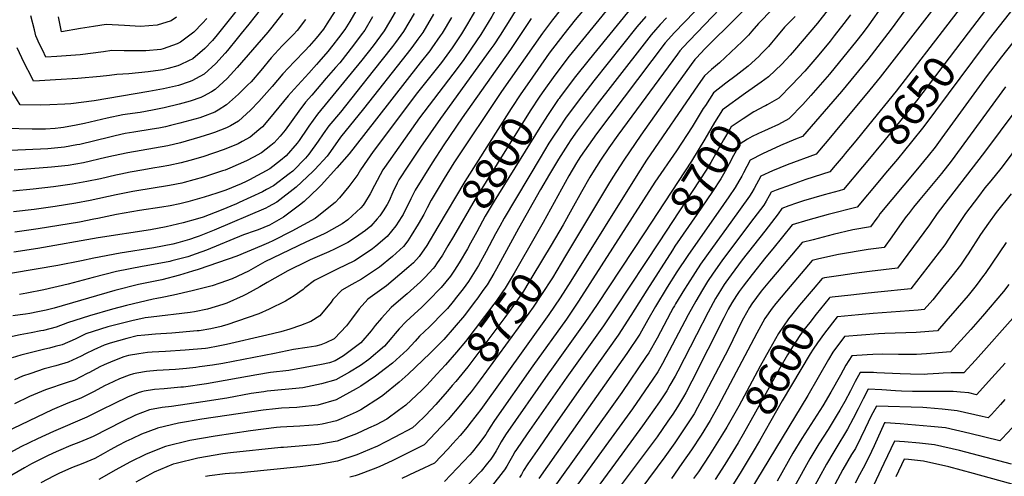
# Model space of a CAD drawing. Units: inches. Extents: x 2662675 to 2668049, y 1558745 to 1561272.
# Drawn here: x 2663845 to 2664730, y 1559284 to 1559695 of the extents above; entities that cross this region are included whole.
import ezdxf
from ezdxf.enums import TextEntityAlignment as Align

# ---------------------------------------------------------------- set-up
doc = ezdxf.new("R2010")
doc.units = ezdxf.units.IN
doc.header["$MEASUREMENT"] = 0
doc.layers.add('tile_2473_08_contour_10ft', color=203, linetype='Continuous')
doc.styles.add('Arial', font='arial.ttf')

msp = doc.modelspace()

# ---------------------------------------------------------------- linework, layer by layer
at = {"layer": 'tile_2473_08_contour_10ft'}
for points, elevation in [([(2664577.74, 1560000), (2664576.58, 1559998.35), (2664566.45, 1559983.15), (2664541.43, 1559944.4), (2664521.65, 1559917.37), (2664515.21, 1559908.67), (2664507.68, 1559899.01), (2664484.78, 1559871.5), (2664468.27, 1559850.31), (2664454.97, 1559832.84), (2664418.49, 1559787.84), (2664364.15, 1559717.98), (2664344.54, 1559694.36), (2664334.18, 1559681.52), (2664321.19, 1559664.33), (2664303.27, 1559638.89)], 8810), ([(2664676.13, 1560000), (2664664.28, 1559982.26), (2664657.25, 1559971.68), (2664647.45, 1559955.44), (2664627.97, 1559922.87), (2664619.61, 1559909.78), (2664616.14, 1559904.52), (2664606.13, 1559890.27), (2664594.93, 1559875.45), (2664537.49, 1559799.85), (2664530.15, 1559790.66), (2664520.27, 1559778.73), (2664472.24, 1559722.92), (2664462.91, 1559713.33), (2664460.51, 1559710.93), (2664433.61, 1559682.97), (2664425.4, 1559673.73), (2664363.65, 1559591.98), (2664349.31, 1559571.64), (2664347.02, 1559568.19), (2664345.55, 1559565.8), (2664338.61, 1559554.09), (2664315.61, 1559512.16), (2664309.63, 1559501.74)], 8760), ([(2664597.17, 1560000), (2664582.99, 1559980.14), (2664580.87, 1559977.02), (2664572.39, 1559964.05), (2664571.12, 1559961.99), (2664561.46, 1559945.87), (2664556.16, 1559937.55), (2664548.68, 1559927.79), (2664520.23, 1559891.14), (2664500.34, 1559866.24), (2664490.67, 1559853.25), (2664477.09, 1559834.63), (2664470.18, 1559825.38), (2664452.79, 1559803.95), (2664430.31, 1559776.36), (2664375.03, 1559705.8), (2664339.09, 1559661.81), (2664326.08, 1559644.71), (2664316.22, 1559630.83)], 8800), ([(2664616.48, 1560000), (2664602.37, 1559979.64), (2664588.12, 1559957.87), (2664580.14, 1559944.81), (2664576.67, 1559938.8), (2664571.41, 1559930.47), (2664563.77, 1559920.78), (2664558.66, 1559914.97), (2664551.78, 1559906.65), (2664544.59, 1559897.71), (2664532.97, 1559882.45), (2664507.67, 1559848.63), (2664504.89, 1559844.85), (2664492.59, 1559827.03), (2664485.75, 1559817.74), (2664477.1, 1559807), (2664445.23, 1559768.44), (2664391.53, 1559701.07), (2664357.02, 1559658.78), (2664344.72, 1559643.37), (2664330.95, 1559625.18), (2664329.95, 1559623.77), (2664329.23, 1559622.73)], 8790), ([(2664714.04, 1560000), (2664663.01, 1559913.36), (2664648.93, 1559890.67), (2664641.84, 1559879.66), (2664634.76, 1559869.07), (2664624.4, 1559854.74), (2664613.84, 1559840.8), (2664599.05, 1559821.98), (2664555.47, 1559768.55), (2664537.56, 1559747.38), (2664526.54, 1559734.56), (2664519.39, 1559726.76), (2664517.72, 1559725.07), (2664461.29, 1559668.54), (2664453.03, 1559659.87), (2664452.05, 1559658.77), (2664448.62, 1559654.26), (2664431.57, 1559630.67), (2664403.43, 1559590.69), (2664388.02, 1559568.21), (2664378.38, 1559553.12), (2664374.44, 1559546.66), (2664335.79, 1559482.34)], 8740), ([(2664337.38, 1559816.48), (2664330.65, 1559808.28), (2664291.24, 1559759.34), (2664285.03, 1559751.45), (2664282.69, 1559748.44), (2664280.43, 1559745.31), (2664274.19, 1559736.46), (2664270.7, 1559730.73), (2664263.7, 1559719.11), (2664253.7, 1559701.12), (2664252.05, 1559698.14), (2664247.68, 1559690.76)], 8860), ([(2664350.14, 1559806.38), (2664342.12, 1559796.42), (2664301.99, 1559746.13), (2664294.28, 1559736.32), (2664293.04, 1559734.73), (2664284.44, 1559722.87), (2664273.94, 1559705.54), (2664269.46, 1559697.49), (2664259.73, 1559681.21)], 8850), ([(2664362.96, 1559796.23), (2664303.4, 1559721.01), (2664294.73, 1559709.24), (2664287.15, 1559696.82), (2664277.12, 1559680.55), (2664271.31, 1559672.04)], 8840), ([(2664722.41, 1559776.83), (2664618.36, 1559642.99), (2664606.54, 1559628.29), (2664583.63, 1559600.84), (2664572.27, 1559587.25), (2664564.03, 1559577.42), (2664560.89, 1559573.68), (2664534.97, 1559564.07), (2664521.6, 1559558.7), (2664511.06, 1559553.85), (2664505.15, 1559542.79), (2664503.07, 1559539.18), (2664500.93, 1559535.81), (2664484.2, 1559512.45), (2664467.74, 1559489.94), (2664456.96, 1559474.72), (2664452.09, 1559467.28), (2664445.21, 1559456.54), (2664442.55, 1559452.26), (2664434.6, 1559439.17), (2664433.6, 1559437.38), (2664432.52, 1559435.45), (2664430.06, 1559430.98), (2664417.94, 1559408.32), (2664410.47, 1559395.11), (2664408.26, 1559391.77), (2664386.23, 1559359.56), (2664321.79, 1559269.16)], 8670), ([(2664715.19, 1559737.24), (2664682.28, 1559694.46)], 8660), ([(2664759.94, 1559733.12), (2664716.24, 1559677.41), (2664711.75, 1559671.37)], 8640), ([(2664729.43, 1559724.87), (2664697.32, 1559682.67)], 8650), ([(2664054.78, 1559721.29), (2664022.85, 1559680.93), (2664018.56, 1559675.96), (2664011.89, 1559668.68), (2664000.89, 1559659.44), (2663997.11, 1559657.49), (2663989.74, 1559653.99), (2663987.46, 1559653.21), (2663978.97, 1559650.83), (2663974.18, 1559649.59), (2663971.89, 1559649.19), (2663960.84, 1559647.7), (2663943.61, 1559645.77), (2663932.87, 1559645.4), (2663926.17, 1559644.38), (2663917.64, 1559643.4), (2663897.58, 1559641.72), (2663877.74, 1559640.43), (2663863.16, 1559639.58), (2663857.97, 1559639.3), (2663856.25, 1559642.53), (2663849.54, 1559655.89), (2663843.35, 1559669.2)], 8970), ([(2664336.62, 1559710.45), (2664324.03, 1559694.54), (2664314.96, 1559682.43), (2664278.37, 1559629.87), (2664235.53, 1559565.78), (2664226.84, 1559551.77), (2664215.05, 1559532.29), (2664211.51, 1559525.45), (2664208.52, 1559519.58), (2664203.54, 1559510.89), (2664197.26, 1559500.52), (2664194.03, 1559495.9), (2664190.16, 1559490.67), (2664180.32, 1559481.65), (2664168.56, 1559472.02), (2664152.52, 1559461.42), (2664143.71, 1559456.48), (2664134.83, 1559451.58), (2664126.77, 1559442.93), (2664125.32, 1559440.54), (2664115.21, 1559428.54), (2664107.04, 1559423.25), (2664097.84, 1559419.56), (2664088.26, 1559416.45), (2664079.96, 1559413.98), (2664067.53, 1559410.96), (2664031.1, 1559402.64), (2664023.67, 1559401.06), (2664014.52, 1559399.47), (2664012.3, 1559399.16), (2663993.99, 1559397.44), (2663976.53, 1559396.2), (2663964.32, 1559395.71), (2663960.34, 1559395.38), (2663952.44, 1559394.33), (2663943.25, 1559392.63), (2663939.02, 1559391.44), (2663929.17, 1559387.69), (2663921.24, 1559384.31), (2663917.5, 1559382.49), (2663908.17, 1559377.58), (2663906.12, 1559376.44), (2663894.67, 1559370.59), (2663887.97, 1559368.55), (2663868.63, 1559362.01), (2663854.32, 1559355.82), (2663840.81, 1559349.37)], 8820), ([(2664642.9, 1559706.13), (2664628.31, 1559686.01), (2664607.29, 1559658.75), (2664583.68, 1559630.15), (2664548.64, 1559589.56), (2664542.35, 1559587.11), (2664528.93, 1559581.56), (2664512.69, 1559573.89), (2664501.55, 1559568.28), (2664498.54, 1559562.61), (2664495.62, 1559556.82), (2664494.12, 1559553.98), (2664491.58, 1559549.28), (2664488.13, 1559543.6), (2664482.48, 1559535.22), (2664477.8, 1559528.5), (2664445.61, 1559482.72), (2664435.83, 1559467.87), (2664427.01, 1559454.04), (2664416.54, 1559436.7), (2664409.84, 1559424.68), (2664402.44, 1559411.99), (2664390.81, 1559394.47), (2664356.52, 1559345.84), (2664311.82, 1559282.16)], 8680), ([(2664575.05, 1559707.87), (2664564.34, 1559694.01), (2664562.24, 1559691.31), (2664541.58, 1559667.14), (2664537.5, 1559662.58), (2664530.1, 1559654.69), (2664518.15, 1559643.2), (2664511.36, 1559638.44), (2664497.29, 1559628.38)], 8710), ([(2664620.44, 1559707.27), (2664608.28, 1559690.07), (2664603.12, 1559683.01), (2664596.36, 1559674.29), (2664589.77, 1559666.16), (2664572.77, 1559645.66), (2664556.06, 1559626.35), (2664548.84, 1559618.4), (2664536.76, 1559605.79), (2664536.42, 1559605.45), (2664527.1, 1559600.4), (2664517.82, 1559596.09), (2664514.58, 1559594.59), (2664509.01, 1559592.17)], 8690), ([(2664217.32, 1559699.44), (2664207.48, 1559683.17), (2664203.14, 1559676.99), (2664197.84, 1559669.66), (2664193.47, 1559664.02), (2664154.35, 1559614.58), (2664133.52, 1559588.86), (2664124.51, 1559576.12), (2664121.6, 1559571.93), (2664110.64, 1559559.8), (2664108.86, 1559558.01), (2664093.88, 1559544), (2664076.59, 1559530.69), (2664068.8, 1559526.23), (2664066.63, 1559525.04), (2664020.2, 1559505.33), (2664006.69, 1559499.95), (2664004.03, 1559498.95), (2663997.92, 1559497.09), (2663987.57, 1559493.97), (2663982.98, 1559492.92), (2663966.06, 1559489.65), (2663935.59, 1559484.57), (2663912.01, 1559480.34), (2663901.05, 1559477.78), (2663879.79, 1559473.66), (2663817.49, 1559463.07)], 8880), ([(2664081.98, 1559700.33), (2664070.89, 1559686.36), (2664068.46, 1559683.38), (2664040.84, 1559651.69), (2664031.73, 1559641.63), (2664021.08, 1559631.91), (2664017.66, 1559629.79), (2664010.49, 1559625.69), (2664008.04, 1559624.73), (2663998.51, 1559621.35), (2663988.66, 1559618.6), (2663975.37, 1559615.33), (2663964.67, 1559613.14), (2663953.66, 1559611.21), (2663942.25, 1559609.62), (2663938.16, 1559608.96), (2663924.19, 1559606), (2663903.82, 1559601.25), (2663896.28, 1559599.73), (2663884.89, 1559597.78), (2663882.29, 1559597.35), (2663877.26, 1559596.87), (2663868.8, 1559596.25), (2663865.59, 1559596.21), (2663856.67, 1559596.19), (2663832.91, 1559596.86)], 8950), ([(2664062.65, 1559704.89), (2664051.23, 1559690.48), (2664044.56, 1559682.09), (2664040.91, 1559677.6), (2664032.05, 1559666.85), (2664030.03, 1559664.55), (2664021.78, 1559655.2), (2664011.08, 1559645.55), (2664007.39, 1559643.42), (2664000.21, 1559639.7), (2663997.76, 1559638.81), (2663988.08, 1559635.47), (2663974.78, 1559632.36), (2663961.45, 1559630), (2663912.22, 1559621.52), (2663891.35, 1559618.95), (2663885.93, 1559618.55), (2663872.44, 1559617.89), (2663864.6, 1559617.6), (2663845.81, 1559618), (2663836.07, 1559634.16)], 8960), ([(2664147.43, 1559702.07), (2664141.99, 1559692.94), (2664137.42, 1559685.8), (2664131.86, 1559678.28), (2664126.83, 1559671.62), (2664122.28, 1559665.96), (2664114.2, 1559656.55), (2664112.13, 1559654.18), (2664105.16, 1559646.38), (2664101.85, 1559642.97), (2664091.95, 1559632.23), (2664086.76, 1559626.06), (2664074.2, 1559610.81), (2664069.91, 1559605.72), (2664063.45, 1559598.37), (2664060.22, 1559595.48), (2664052.55, 1559588.98), (2664045.45, 1559585.02), (2664041.76, 1559583.04), (2664029.25, 1559577.9), (2664009.89, 1559571.31), (2663998.26, 1559567.98), (2663990.49, 1559565.78), (2663979.53, 1559563.44), (2663972.61, 1559562.24), (2663965.07, 1559561.02), (2663956.84, 1559559.63), (2663944.79, 1559557.56), (2663936.33, 1559555.74), (2663931.82, 1559554.75), (2663917.99, 1559551.61), (2663905.88, 1559549.1), (2663892.48, 1559546.63), (2663875.69, 1559544.48), (2663857.56, 1559542.28), (2663839.45, 1559540.34)], 8920), ([(2664162.48, 1559697.03), (2664155.37, 1559685.13), (2664152.33, 1559680.98), (2664145.44, 1559671.63), (2664132.95, 1559655.81), (2664129.27, 1559651.51), (2664120.82, 1559641.91), (2664107.82, 1559626.83), (2664102.33, 1559620.29), (2664096.26, 1559612.3), (2664083.9, 1559595.23), (2664079.36, 1559589.9), (2664074.01, 1559583.95), (2664071.11, 1559581.49), (2664062.8, 1559575.01), (2664055.56, 1559571.05), (2664049.2, 1559567.65), (2664034.12, 1559561.17), (2664029.9, 1559559.37), (2664027.55, 1559558.58), (2664010.53, 1559553.04), (2663993.16, 1559548.16), (2663991.12, 1559547.61), (2663980.16, 1559545.4), (2663948.95, 1559540.51), (2663947.04, 1559540.17), (2663932.25, 1559537.09), (2663908.71, 1559531.94), (2663895.91, 1559529.54), (2663877.28, 1559526.7), (2663858.6, 1559524.11), (2663839.87, 1559521.78)], 8910), ([(2664199.84, 1559700.1), (2664190.1, 1559683.82), (2664183, 1559673.98), (2664180.32, 1559670.32), (2664163.08, 1559648.6), (2664133.5, 1559611.56), (2664123.18, 1559599.28), (2664118.06, 1559592.01), (2664113.46, 1559585.42), (2664105.31, 1559573.65), (2664102.33, 1559570.06), (2664090.78, 1559558.42), (2664087.56, 1559555.94), (2664073.43, 1559545.37), (2664067.27, 1559541.99), (2664063.43, 1559539.89), (2664042.49, 1559530.16), (2664040.12, 1559529.13), (2664026.33, 1559523.31), (2664010.42, 1559517.21), (2664005.06, 1559515.48), (2663992.36, 1559511.95), (2663977.15, 1559508.45), (2663962.96, 1559505.82), (2663916, 1559498.56), (2663861.86, 1559488.85), (2663840.14, 1559485.54)], 8890), ([(2664128.91, 1559702.43), (2664121.5, 1559690.74), (2664118.27, 1559686.05), (2664111.81, 1559677.88), (2664105.54, 1559670.79), (2664102.03, 1559666.97), (2664091.9, 1559656.55), (2664081.85, 1559646.01), (2664077.06, 1559640.11), (2664072.4, 1559634.65), (2664060.26, 1559621.14), (2664052.65, 1559613.09), (2664041.93, 1559603.46), (2664034.69, 1559599.19), (2664031.3, 1559597.3), (2664020.4, 1559593.05), (2664016.84, 1559591.86), (2664007.18, 1559588.86), (2663989.87, 1559583.86), (2663978.68, 1559581.26), (2663966.66, 1559578.96), (2663954.6, 1559577.02), (2663942.56, 1559574.89), (2663929.59, 1559572.07), (2663922.83, 1559570.58), (2663902.77, 1559566.03), (2663889.12, 1559563.37), (2663873.96, 1559561.93), (2663840.45, 1559559.17)], 8930), ([(2664182.73, 1559701.44), (2664177.67, 1559692.72), (2664172.86, 1559684.47), (2664162.98, 1559670.97), (2664152.92, 1559658.25), (2664112.89, 1559609.65), (2664105.23, 1559598.89), (2664103.85, 1559596.94), (2664096.46, 1559586.02), (2664094.71, 1559583.59), (2664084.97, 1559572.34), (2664079.61, 1559567.85), (2664070.16, 1559560.58), (2664051.94, 1559550.61), (2664048.99, 1559549.2), (2664044.31, 1559547.08), (2664030.52, 1559541.4), (2664022.54, 1559538.74), (2664011.15, 1559535.03), (2663996.48, 1559530.87), (2663991.75, 1559529.58), (2663989.2, 1559529.05), (2663980.78, 1559527.33), (2663973.22, 1559526.09), (2663952.95, 1559522.95), (2663932.47, 1559519.53), (2663915.66, 1559515.99), (2663912.08, 1559515.21), (2663899.31, 1559512.66), (2663880.72, 1559509.59), (2663862.11, 1559506.67), (2663841.11, 1559503.71)], 8900), ([(2664233.49, 1559696.66), (2664224.93, 1559682.51), (2664223.2, 1559679.93), (2664215.7, 1559669.26), (2664213.82, 1559666.69), (2664205.27, 1559655.7), (2664154.41, 1559590.49), (2664141.43, 1559573.86), (2664130.46, 1559561.36), (2664116.16, 1559545.69), (2664113.85, 1559543.34), (2664101.12, 1559531.27), (2664096.87, 1559527.94), (2664082.34, 1559516.99), (2664071.98, 1559511.04), (2664069.89, 1559509.86), (2664059.62, 1559505.65), (2664054.24, 1559503.8), (2664049.2, 1559502.1), (2664046.39, 1559501.08), (2664013.31, 1559487.51), (2664004.09, 1559484.02), (2663996.38, 1559481.47), (2663982.24, 1559477.71), (2663980.23, 1559477.19), (2663958.93, 1559473.35), (2663955.51, 1559472.76), (2663932.56, 1559468.15), (2663911.33, 1559462.73), (2663888.87, 1559456.79), (2663867.04, 1559451.68), (2663851.86, 1559448.75), (2663845.2, 1559447.49)], 8870), ([(2664013.69, 1559695.59), (2664009.8, 1559691.41), (2664001.99, 1559683.39), (2663989.93, 1559674.39), (2663986.78, 1559672.95), (2663974.21, 1559668.3), (2663972.23, 1559667.9), (2663958.77, 1559666.57), (2663939.19, 1559666.42), (2663928.22, 1559666.88), (2663920.64, 1559665.75), (2663899.81, 1559663.02), (2663878.73, 1559661.47), (2663869.1, 1559660.81), (2663866.14, 1559666.87), (2663863.32, 1559672.7), (2663860.09, 1559680.16), (2663858.82, 1559685.4), (2663855.55, 1559698.14)], 8980), ([(2664407.86, 1559697.38), (2664399.96, 1559688.01), (2664361.15, 1559639.6), (2664347.07, 1559621.18), (2664335.75, 1559605.92), (2664329.37, 1559596.53), (2664324.35, 1559588.96), (2664320.91, 1559583.52), (2664312.97, 1559570.48), (2664280.55, 1559516.07), (2664276.71, 1559509.12), (2664272.87, 1559502.04), (2664264.48, 1559486.13), (2664257.46, 1559473.53), (2664253.14, 1559466.45), (2664248.49, 1559459.36), (2664243.68, 1559452.77), (2664237.85, 1559445.16), (2664234.87, 1559441.34), (2664229.65, 1559435.13), (2664225.41, 1559430.43), (2664215.18, 1559420.04), (2664213.48, 1559418.38), (2664204.61, 1559410.04), (2664200.63, 1559405.67), (2664193.66, 1559397.97), (2664180.23, 1559385.93), (2664174.1, 1559380.95), (2664164.98, 1559374.17), (2664151.96, 1559365.2), (2664147.6, 1559362.73), (2664129.73, 1559353.03), (2664113.13, 1559348.05), (2664096.77, 1559346.16), (2664094.34, 1559345.97), (2664080.6, 1559345.3), (2664075.37, 1559344.82), (2664064.3, 1559343.7), (2664009.17, 1559335.48), (2663995.26, 1559333.12), (2663988.19, 1559331.83), (2663969.27, 1559327.29), (2663968.61, 1559327.04), (2663954.99, 1559321.9), (2663946.27, 1559317.93), (2663940.82, 1559315.4), (2663934.02, 1559311.86), (2663926.86, 1559307.85), (2663920.39, 1559304.32), (2663912.89, 1559300.28), (2663902.15, 1559295.8), (2663891.91, 1559291.78), (2663880.7, 1559286.68), (2663876.29, 1559284.61), (2663864.34, 1559278.22)], 8780), ([(2663986.24, 1559696.78), (2663981.54, 1559693.65), (2663968.86, 1559689.61), (2663954.02, 1559688.55), (2663939.67, 1559689.21), (2663923.18, 1559690.22), (2663911.64, 1559688.53), (2663900.12, 1559686.78), (2663882.99, 1559683.71), (2663880.28, 1559697.01)], 8990), ([(2664520.27, 1559702.39), (2664510.56, 1559692.7), (2664508.98, 1559690.99), (2664503.05, 1559684.19), (2664499.98, 1559680.74), (2664494.29, 1559674.97), (2664484.35, 1559665.32), (2664474.12, 1559655.69), (2664470.41, 1559652.75), (2664467, 1559649.92), (2664460.58, 1559644.17), (2664455.06, 1559636.15), (2664408.63, 1559568.23), (2664400.61, 1559556.16), (2664340.63, 1559459.66), (2664330.92, 1559444.46), (2664320.87, 1559429.71), (2664259.6, 1559344.15), (2664256.42, 1559340.01), (2664248.93, 1559330.38), (2664247.27, 1559328.25), (2664241.09, 1559320.91), (2664234.68, 1559313.65), (2664229.93, 1559308.61), (2664217.96, 1559296.04), (2664203.9, 1559289.39), (2664200.59, 1559287.83), (2664188.67, 1559282.26)], 8730), ([(2664542.04, 1559697.49), (2664532.6, 1559687.75), (2664525.33, 1559679.18), (2664520.85, 1559673.8), (2664518.1, 1559670.6), (2664511.9, 1559664.03), (2664509.34, 1559661.42), (2664499.78, 1559652.73), (2664489.1, 1559644.5), (2664479.76, 1559637.55), (2664468.62, 1559628.91), (2664461.37, 1559617.56), (2664459.51, 1559614.6), (2664449.51, 1559598.2), (2664435.36, 1559576.7), (2664416.09, 1559548.55), (2664347.54, 1559441.46), (2664336.59, 1559425.44), (2664306.35, 1559383.51), (2664271.84, 1559334.33), (2664268.15, 1559328.38), (2664265.75, 1559324.41), (2664264.13, 1559321.73), (2664257.46, 1559313.09), (2664251.77, 1559305.99), (2664249.68, 1559303.6), (2664244.1, 1559297.54), (2664227.02, 1559279.61)], 8720), ([(2664474.77, 1559704.58), (2664446.77, 1559675.55), (2664441.52, 1559669.95), (2664438.39, 1559666.44), (2664436.3, 1559663.69), (2664382.81, 1559590.67), (2664374.8, 1559579.44), (2664367.11, 1559568.2), (2664359.88, 1559556.88), (2664357.56, 1559553.1), (2664349.97, 1559539.83), (2664341.57, 1559524.15), (2664333.66, 1559510.2), (2664322.79, 1559491.98)], 8750), ([(2664591.68, 1559698.96), (2664585.91, 1559691.06), (2664577.22, 1559679.94), (2664573.48, 1559675.32), (2664563.26, 1559662.96), (2664550.67, 1559648.36), (2664539.2, 1559635.89), (2664527.4, 1559624.11), (2664516.85, 1559617.9), (2664515.31, 1559617.21)], 8700), ([(2664811.88, 1559704.02), (2664788.96, 1559675.85), (2664774.52, 1559657.87), (2664755.19, 1559633.33), (2664712.17, 1559575.37), (2664679.48, 1559533.21), (2664669.7, 1559520.31), (2664662.72, 1559510.25), (2664633.96, 1559471.32), (2664608.78, 1559468.14), (2664595.01, 1559466.42), (2664582.96, 1559464.67), (2664568.3, 1559462.52), (2664566.35, 1559462.08), (2664558.12, 1559452.36)], 8610), ([(2664102.33, 1559694.62), (2664094.7, 1559684.78), (2664091.51, 1559681.32), (2664081.35, 1559670.94), (2664071.33, 1559660.36), (2664061.94, 1559648.92), (2664053.28, 1559638.84), (2664050.19, 1559635.62), (2664042.08, 1559627.51), (2664031.33, 1559617.93), (2664023.89, 1559613.38), (2664020.84, 1559611.57), (2664009.66, 1559607.22), (2664007.31, 1559606.48), (2663989.26, 1559601.46), (2663980.96, 1559599.45), (2663976.47, 1559598.39), (2663970.37, 1559597.18), (2663964.45, 1559596.12), (2663948.09, 1559593.54), (2663940.33, 1559592.13), (2663931.18, 1559590.09), (2663926.51, 1559589.03), (2663912.98, 1559585.76), (2663899.45, 1559582.52), (2663896.92, 1559582.04), (2663885.78, 1559579.99), (2663870.61, 1559578.59), (2663823.37, 1559576.44)], 8940), ([(2664247.68, 1559690.76), (2664242.41, 1559681.86), (2664236.4, 1559672.88), (2664233.89, 1559669.16), (2664224.36, 1559656.14), (2664202.72, 1559629.01), (2664162.98, 1559575.96), (2664157.46, 1559568.41), (2664151.63, 1559559.65), (2664149.35, 1559555.5), (2664141.23, 1559544.68), (2664132.82, 1559534.48), (2664128.74, 1559530.15), (2664115.79, 1559519.66), (2664110.85, 1559515.84), (2664089.86, 1559504.37), (2664072.92, 1559495.77), (2664069.02, 1559494.09), (2664062.69, 1559491.39), (2664040.48, 1559482.03), (2664024.03, 1559476.19), (2664005.67, 1559470.06), (2664000.6, 1559468.45), (2663989.15, 1559464.93), (2663973.08, 1559460.84), (2663952.13, 1559456.54), (2663931.06, 1559451.03), (2663876.42, 1559435.33), (2663869.29, 1559433.58), (2663861.85, 1559431.93), (2663854.73, 1559430.47), (2663850.73, 1559429.89), (2663845.86, 1559429.22), (2663839.44, 1559428.4)], 8860), ([(2664304.96, 1559695.69), (2664286.28, 1559667.67), (2664243.03, 1559606.24), (2664226.39, 1559582.13), (2664215.85, 1559565.9), (2664200.57, 1559541.37), (2664196.95, 1559533.66), (2664189.79, 1559519.52), (2664188.61, 1559517.64), (2664183.21, 1559509.34), (2664175.66, 1559499.77), (2664165.43, 1559490.99), (2664162.37, 1559488.5), (2664150.35, 1559480.54), (2664146.34, 1559477.89), (2664130.7, 1559470.28), (2664110.28, 1559460.29), (2664101.68, 1559453.44), (2664100.1, 1559452.03), (2664092.11, 1559446.45), (2664084.36, 1559441.67), (2664069.71, 1559434.29), (2664060.26, 1559430.19), (2664031.57, 1559420.18), (2664028.25, 1559419.3), (2664026.55, 1559418.86), (2664017.11, 1559416.7), (2664006.77, 1559415.01), (2664004.75, 1559414.78), (2663982, 1559412.83), (2663967.55, 1559411.86), (2663957.82, 1559411.04), (2663950.96, 1559410.27), (2663941.76, 1559408.09), (2663926.63, 1559403.87), (2663921.33, 1559402.17), (2663912.16, 1559397.97), (2663904.67, 1559394.35), (2663900.7, 1559392.15), (2663889.15, 1559386.61), (2663877.9, 1559383.31), (2663867.57, 1559380.65), (2663855.41, 1559376.66), (2663848.11, 1559374.19), (2663840.7, 1559371)], 8830), ([(2664426.61, 1559696.18), (2664420.84, 1559690.1), (2664416.67, 1559685.44), (2664412.64, 1559680.89), (2664378.03, 1559636.36), (2664364.31, 1559618.53), (2664346.37, 1559594.64), (2664340.57, 1559586.57), (2664337.75, 1559582.32), (2664329.48, 1559569.3), (2664321.38, 1559555.58), (2664313.44, 1559541.84), (2664293.64, 1559506.99), (2664273.87, 1559470.56), (2664271.39, 1559466.37), (2664265.26, 1559456.33), (2664261.62, 1559451.13), (2664256.93, 1559444.69), (2664253.68, 1559440.35), (2664244.93, 1559428.84), (2664235.79, 1559417.82), (2664226.32, 1559407.21), (2664220.67, 1559401.29), (2664214.32, 1559394.86), (2664194.55, 1559376.02), (2664186.32, 1559368.63), (2664171.77, 1559356.89), (2664169.61, 1559355.18), (2664151.83, 1559343.77), (2664147.63, 1559341.73), (2664134.37, 1559335.78), (2664130.13, 1559334.08), (2664117.26, 1559331.03), (2664113.38, 1559330.31), (2664097.1, 1559329.22), (2664079.76, 1559328.28), (2664076.08, 1559327.92), (2664052.86, 1559325.08), (2664020.95, 1559320.35), (2663998.36, 1559316.41), (2663976.37, 1559311.08), (2663959.1, 1559304.15), (2663944.44, 1559296.81), (2663931.79, 1559289.89), (2663916.58, 1559281.38)], 8770), ([(2664839.22, 1559695.54), (2664832.85, 1559692.34), (2664823.87, 1559687.77), (2664803.91, 1559662.95), (2664788.06, 1559642.96), (2664770.49, 1559620.3), (2664746.75, 1559588.22), (2664744.35, 1559584.77), (2664735.32, 1559571.97), (2664726.77, 1559560.73), (2664717.88, 1559549.84), (2664712.5, 1559543.31), (2664706.69, 1559535.79), (2664695.05, 1559520.44), (2664683.09, 1559502.27), (2664676.47, 1559492.27), (2664646.04, 1559452.72), (2664616.26, 1559449.68), (2664607.54, 1559448.82), (2664592.04, 1559447.07), (2664575.31, 1559445.06), (2664573.17, 1559444.78), (2664572.65, 1559444.15)], 8600), ([(2664682.28, 1559694.46), (2664632.91, 1559630.32), (2664607.89, 1559599.63), (2664596.48, 1559585.81), (2664586.97, 1559574.37)], 8660), ([(2664259.73, 1559681.21), (2664259.73, 1559681.21), (2664251.46, 1559668.98), (2664244.31, 1559658.65), (2664242.78, 1559656.56), (2664234.65, 1559645.71), (2664204.68, 1559606.21), (2664173.07, 1559561.74), (2664171.6, 1559559.54), (2664164.11, 1559545.66), (2664160.39, 1559537.96), (2664155.16, 1559529.59), (2664153.88, 1559527.74), (2664151.81, 1559525.36), (2664140.34, 1559514.65), (2664135.24, 1559511.1), (2664120.83, 1559503.12), (2664119.01, 1559502.2), (2664102.5, 1559494.6), (2664065.79, 1559476.93), (2664050.88, 1559468.65), (2664036.21, 1559461.56), (2664025.12, 1559457.74), (2664018.43, 1559455.48), (2664000.38, 1559450.79), (2663983.66, 1559447.02), (2663973.53, 1559444.77), (2663968.79, 1559443.96), (2663965.5, 1559443.51), (2663941.4, 1559437.65), (2663928.83, 1559434.24), (2663908.24, 1559428.41), (2663888.27, 1559422.21), (2663878.23, 1559418.29), (2663866.85, 1559415.36), (2663864.53, 1559414.82), (2663855.7, 1559413.05), (2663846, 1559411.26), (2663833.56, 1559408.6)], 8850), ([(2664747.82, 1559687.05), (2664727.36, 1559661.3), (2664714.52, 1559644.26), (2664673.9, 1559588.27), (2664667.66, 1559579.92), (2664661.65, 1559572.22), (2664650.56, 1559558.75), (2664628.74, 1559532.94), (2664618.22, 1559520.04), (2664616.81, 1559518.06), (2664615.45, 1559516.21), (2664609.78, 1559508.51), (2664593.96, 1559505.8), (2664576.19, 1559501.46), (2664558.25, 1559496.82), (2664548.44, 1559494.17), (2664525.87, 1559467.61), (2664519.07, 1559459.58), (2664511.57, 1559450.45), (2664503.1, 1559439.07), (2664501.09, 1559435.89), (2664495.57, 1559426.3), (2664494.13, 1559423.5), (2664482.07, 1559398.85), (2664458.33, 1559353.17), (2664454.36, 1559345.99), (2664451.2, 1559340.45), (2664442.43, 1559326.83), (2664433.92, 1559314.29), (2664424.86, 1559301.52), (2664403.39, 1559272.59)], 8630), ([(2664697.32, 1559682.67), (2664650.9, 1559621.67), (2664621.55, 1559585.29), (2664605.87, 1559566.28), (2664602.47, 1559562.24)], 8650), ([(2664271.31, 1559672.04), (2664268.78, 1559668.33), (2664223.52, 1559605.79), (2664205.52, 1559580.1), (2664194.78, 1559563.85), (2664186.05, 1559550.48), (2664184.6, 1559547.66), (2664180.69, 1559539.53), (2664177.25, 1559531.74), (2664175.58, 1559528.43), (2664171.94, 1559522.66), (2664168.92, 1559518.3), (2664166.48, 1559515.49), (2664160.81, 1559509.08), (2664156.13, 1559505.1), (2664147.18, 1559498.89), (2664140.18, 1559494.26), (2664128.18, 1559488.4), (2664123.27, 1559486), (2664106.47, 1559478.87), (2664103.92, 1559477.66), (2664086.2, 1559468.97), (2664067.81, 1559458.36), (2664061.12, 1559454.5), (2664049.06, 1559447.9), (2664046.25, 1559446.46), (2664031.66, 1559439.78), (2664027.92, 1559438.53), (2664014.05, 1559434.44), (2664002.4, 1559431.92), (2663998.64, 1559431.38), (2663963.48, 1559427.09), (2663958.11, 1559426.63), (2663946.06, 1559423.79), (2663934.11, 1559420.97), (2663924.76, 1559418.39), (2663904.93, 1559412.11), (2663895.39, 1559407.57), (2663883.7, 1559402.42), (2663877.27, 1559400.7), (2663872.34, 1559399.42), (2663867.99, 1559398.41), (2663846.6, 1559393.03), (2663838.85, 1559390.67)], 8840), ([(2664711.75, 1559671.37), (2664657.61, 1559598.58), (2664646.6, 1559584.79), (2664633.82, 1559569.1), (2664623.28, 1559556.54), (2664617.89, 1559550.15)], 8640), ([(2664303.27, 1559638.89), (2664295.49, 1559627.84), (2664286.81, 1559614.68), (2664245.19, 1559549.25), (2664221.1, 1559508.35)], 8810), ([(2664316.22, 1559630.83), (2664312.65, 1559625.82), (2664303.9, 1559612.66), (2664254.52, 1559533.33), (2664235.05, 1559499.67)], 8800), ([(2664497.29, 1559628.38), (2664476.65, 1559613.64), (2664469.54, 1559602.03), (2664460.93, 1559587.22), (2664448.87, 1559567.51), (2664406.59, 1559503.13)], 8710), ([(2664731.1, 1559634.35), (2664682.11, 1559567.32), (2664673.6, 1559556.44), (2664654.02, 1559533.07), (2664648.48, 1559526.15), (2664643.73, 1559520.17), (2664641.85, 1559517.62), (2664635.79, 1559509.2), (2664628.86, 1559499.51), (2664621.87, 1559489.92), (2664607.73, 1559487.88), (2664580.83, 1559483.65), (2664563.22, 1559479.57), (2664557.39, 1559478.12), (2664534.14, 1559450.94), (2664524.57, 1559439.61), (2664521.5, 1559435.42), (2664514.79, 1559426.05), (2664507.67, 1559412.82), (2664472.9, 1559347.12), (2664465.81, 1559334.38), (2664457.51, 1559321.16), (2664448.89, 1559308.08), (2664440.33, 1559295.61), (2664430.82, 1559282.1)], 8620), ([(2664329.23, 1559622.73), (2664319.48, 1559608.5), (2664312.55, 1559597.73), (2664271.55, 1559531.32), (2664263.61, 1559518.07), (2664255.96, 1559504.03), (2664249.04, 1559490.96)], 8790), ([(2664515.31, 1559617.21), (2664514.49, 1559616.85), (2664505, 1559611.62), (2664495.35, 1559605.38), (2664486.44, 1559599.57), (2664484.69, 1559598.38), (2664483.32, 1559596.09), (2664477.68, 1559586.57), (2664466.23, 1559566.29), (2664462.21, 1559559.39), (2664419.77, 1559494.95)], 8700), ([(2664509.01, 1559592.17), (2664508.59, 1559591.99), (2664503.53, 1559589.42), (2664499.19, 1559587.19), (2664492.73, 1559583.11), (2664487.74, 1559574.54), (2664486.68, 1559572.55), (2664482.76, 1559565.14), (2664479.27, 1559558.35), (2664477.76, 1559555.74), (2664475.25, 1559551.44), (2664467.7, 1559540.14), (2664453.8, 1559519.44), (2664434.07, 1559490.86), (2664431.87, 1559487.45)], 8690), ([(2664586.97, 1559574.37), (2664585.03, 1559572.03), (2664577.88, 1559563.46), (2664573.14, 1559557.81), (2664551.71, 1559550.93), (2664538.51, 1559546.25), (2664525.05, 1559541.19), (2664520.57, 1559539.41), (2664518.81, 1559536.31), (2664515.93, 1559531.35), (2664513.79, 1559527.98), (2664502.06, 1559512.22), (2664476.12, 1559477.7), (2664468.33, 1559466.7), (2664463.41, 1559459.29), (2664458.78, 1559451.69), (2664452.74, 1559441.66), (2664445.89, 1559429.36), (2664426.01, 1559391.36), (2664422.82, 1559385.64), (2664418.57, 1559378.11), (2664414.16, 1559371.49), (2664395.9, 1559344.86), (2664374.27, 1559315.05), (2664340.56, 1559268.41)], 8660), ([(2664602.47, 1559562.24), (2664585.39, 1559541.93), (2664581.51, 1559540.84), (2664568.08, 1559537.1), (2664549.48, 1559531.67), (2664543.12, 1559529.53), (2664536.45, 1559527.26), (2664530.09, 1559524.97), (2664526.88, 1559520), (2664514.87, 1559504.42), (2664494.57, 1559478.68), (2664484.65, 1559465.25), (2664479.85, 1559458.57), (2664478.38, 1559456.44), (2664475.01, 1559451.11), (2664470.62, 1559444.1), (2664463.91, 1559431.82), (2664453.41, 1559411.28), (2664436.64, 1559378.8), (2664434.21, 1559374.14), (2664429.61, 1559365.97), (2664426.69, 1559361.06), (2664420.11, 1559351.2), (2664404.83, 1559329.38), (2664380.52, 1559296.36), (2664354.83, 1559261.22)], 8650), ([(2664617.89, 1559550.15), (2664597.64, 1559526.06), (2664571.79, 1559519.43), (2664553.4, 1559514.27), (2664539.49, 1559510.21), (2664521.89, 1559488.7), (2664515.64, 1559481.06), (2664503.32, 1559465.67), (2664495.3, 1559455.01), (2664491.8, 1559450.14), (2664489.39, 1559446.67), (2664485.28, 1559440.16), (2664481.93, 1559434.29), (2664477.96, 1559426.66), (2664449.26, 1559369.62), (2664443.82, 1559359.19), (2664441.77, 1559355.59), (2664436.42, 1559346.58), (2664432.12, 1559340.01), (2664427.81, 1559333.63), (2664417.97, 1559319.71), (2664382.08, 1559271.62)], 8640), ([(2664736.11, 1559538.01), (2664722.72, 1559521.22), (2664715.71, 1559511.77), (2664708.46, 1559501.6), (2664697.43, 1559484.24), (2664695.93, 1559481.99), (2664690.5, 1559473.92), (2664682.63, 1559463.95), (2664674.7, 1559454.07), (2664665.56, 1559442.85), (2664658.02, 1559433.98), (2664652.61, 1559433.55), (2664612.18, 1559430.48), (2664598.81, 1559429.22), (2664580.13, 1559427.39)], 8590), ([(2664221.1, 1559508.35), (2664211.3, 1559491.71), (2664204.43, 1559481.72), (2664199.07, 1559476.17), (2664195.03, 1559472.42), (2664187.07, 1559465.43), (2664174.86, 1559455.26), (2664158.08, 1559443.33), (2664150.28, 1559434.59), (2664143.61, 1559425.44), (2664138.97, 1559419.31), (2664128.33, 1559408.15), (2664127.9, 1559407.84), (2664120.38, 1559403.99), (2664116.11, 1559402.31), (2664111.48, 1559401.09), (2664103.58, 1559399.96), (2664091.39, 1559398.07), (2664074.27, 1559394.54), (2664027.87, 1559385.66), (2664018.52, 1559384.18), (2664007.08, 1559382.52), (2664003.7, 1559382.03), (2663995.43, 1559381.17), (2663985.51, 1559380.24), (2663968.72, 1559379.24), (2663959.29, 1559378.41), (2663950.68, 1559376.96), (2663947.76, 1559376.39), (2663943.86, 1559375.01), (2663935.19, 1559371.73), (2663925, 1559367.01), (2663922.39, 1559365.71), (2663911.79, 1559360), (2663900.3, 1559354.26), (2663888.85, 1559350.02), (2663874.73, 1559343.82), (2663860.95, 1559337.43), (2663832.2, 1559323.65)], 8810), ([(2664406.59, 1559503.13), (2664364.11, 1559438.46), (2664353.2, 1559422.43), (2664323.08, 1559380.55), (2664319.92, 1559376.01), (2664281.77, 1559321.38), (2664278.06, 1559315.29), (2664274.67, 1559309.1), (2664273.47, 1559306.98), (2664271.06, 1559303.05), (2664268.63, 1559299.43), (2664265.79, 1559295.9), (2664259.88, 1559288.92), (2664258.18, 1559287.04), (2664236.09, 1559263.19)], 8710), ([(2664235.05, 1559499.67), (2664230.19, 1559491.28), (2664225.26, 1559482.96), (2664220.02, 1559475.09), (2664218.52, 1559472.88), (2664217.02, 1559471.07), (2664209.63, 1559463.26), (2664205.51, 1559459.04), (2664193.57, 1559448.15), (2664190.06, 1559445.15), (2664179.16, 1559435.85), (2664170.44, 1559426.42), (2664164.88, 1559419.8), (2664161.13, 1559415), (2664152.01, 1559404.23), (2664136.38, 1559392.53), (2664128.99, 1559388.04), (2664123.67, 1559386.25), (2664116.49, 1559384.51), (2664087.27, 1559379.29), (2664070.9, 1559377.37), (2664058.35, 1559375.44), (2664013.35, 1559367.38), (2663992.76, 1559364.4), (2663990.36, 1559364.17), (2663975.1, 1559362.74), (2663966.43, 1559362.1), (2663957.15, 1559360.6), (2663954.85, 1559360.22), (2663951.86, 1559359.07), (2663942.37, 1559355.34), (2663930.55, 1559349.54), (2663918.32, 1559343.53), (2663905.67, 1559337.37), (2663875.77, 1559324.41), (2663861.38, 1559317.94), (2663846.54, 1559310.69), (2663804.58, 1559287.74)], 8800), ([(2664309.63, 1559501.74), (2664289.5, 1559466.68), (2664281.64, 1559453.37), (2664279.25, 1559449.88), (2664273.52, 1559441.7), (2664271.48, 1559438.89), (2664254.71, 1559416.69), (2664245.81, 1559405.37), (2664237.84, 1559395.83), (2664227.97, 1559384.4), (2664220.3, 1559375.95)], 8760), ([(2664419.77, 1559494.95), (2664380.6, 1559435.48), (2664369.83, 1559419.43), (2664336.92, 1559373.26), (2664301.4, 1559322.41), (2664291.73, 1559308.38), (2664290.38, 1559306.18), (2664288.06, 1559302.4), (2664285.75, 1559298.15), (2664282.95, 1559293.2), (2664280.98, 1559290.11), (2664279.81, 1559288.44), (2664270.1, 1559276.06)], 8700), ([(2664731.5, 1559494.26), (2664712.63, 1559466.56), (2664711.14, 1559464.53), (2664704.54, 1559455.55), (2664697.31, 1559446.59), (2664687.69, 1559435.32), (2664677.36, 1559423.53), (2664669.84, 1559415.01), (2664650.6, 1559413.28), (2664622.66, 1559412.55), (2664616.96, 1559412.24), (2664586.39, 1559409.94), (2664575.97, 1559395.66), (2664572, 1559389.22), (2664553.47, 1559356.77), (2664501.44, 1559270.82)], 8580), ([(2664249.04, 1559490.96), (2664248.91, 1559490.71), (2664247.76, 1559488.73), (2664240.24, 1559476.02), (2664235.99, 1559469.53), (2664232.37, 1559464.19), (2664223.92, 1559453.92), (2664222.49, 1559452.35), (2664213.92, 1559443.28), (2664206.42, 1559435.99), (2664203.44, 1559433.17), (2664192.74, 1559423.31), (2664186.32, 1559416.57), (2664182.81, 1559412.59), (2664179.76, 1559408.81), (2664173.3, 1559401.03), (2664159.12, 1559389.11), (2664151.57, 1559383.68), (2664141.71, 1559377.67), (2664129.36, 1559370.77), (2664116.57, 1559367.42), (2664099.82, 1559363.56), (2664083.93, 1559362.27), (2664067.63, 1559360.68), (2664064.64, 1559360.23), (2664053.43, 1559358.48), (2664031.4, 1559354.41), (2664009.83, 1559351.11), (2663981.89, 1559346.9), (2663973.51, 1559345.94), (2663962.04, 1559343.78), (2663949.54, 1559338.97), (2663937.89, 1559333.49), (2663911.43, 1559320.09), (2663909.25, 1559319.02), (2663898.51, 1559314.53), (2663891.55, 1559311.81), (2663880.23, 1559307.15), (2663875.61, 1559305.08), (2663869.86, 1559302.28), (2663860.8, 1559297.81), (2663856.16, 1559295.3), (2663849.91, 1559291.84), (2663838.41, 1559285.23)], 8790), ([(2664322.79, 1559491.98), (2664306.47, 1559464.67), (2664302.88, 1559458.71), (2664297.9, 1559450.43), (2664296.77, 1559448.76), (2664289.11, 1559437.63), (2664281.21, 1559426.8), (2664247.89, 1559382.58), (2664237.33, 1559369.52), (2664234.08, 1559365.73)], 8750), ([(2664431.87, 1559487.45), (2664408.76, 1559451.55), (2664394.55, 1559428.56), (2664382.94, 1559411), (2664347.7, 1559361.15), (2664324.08, 1559327.35), (2664312.3, 1559310.4), (2664301.79, 1559295.26), (2664298.1, 1559289.3), (2664296.19, 1559285.87), (2664294.54, 1559283.19)], 8690), ([(2664335.79, 1559482.34), (2664323.94, 1559462.62), (2664314.3, 1559447.47), (2664306.78, 1559436.32), (2664298.99, 1559425.36), (2664258.98, 1559370.76), (2664250.88, 1559360.01), (2664247.5, 1559355.78)], 8740), ([(2664558.12, 1559452.36), (2664545.86, 1559437.88), (2664538.71, 1559428.98), (2664536.04, 1559425.6), (2664526.97, 1559412.47), (2664518.9, 1559398.05), (2664510.58, 1559383.12), (2664491.31, 1559347.06), (2664480.59, 1559328.25), (2664476.88, 1559322.17)], 8610), ([(2664734.02, 1559456.6), (2664729.26, 1559450.34), (2664710.41, 1559428.06), (2664699.73, 1559416), (2664681.67, 1559396.03), (2664660.09, 1559394.25), (2664651.14, 1559393.65), (2664648.64, 1559393.55), (2664634.73, 1559393.77), (2664620.8, 1559393.84), (2664611.76, 1559393.61), (2664606.83, 1559393.42), (2664593.02, 1559392.57), (2664587.67, 1559384.07), (2664582.69, 1559375.18), (2664574.21, 1559359.84), (2664566.79, 1559347.41), (2664548.13, 1559318.21), (2664539.98, 1559304.9), (2664525.76, 1559279.8)], 8570), ([(2664572.65, 1559444.15), (2664561.02, 1559429.85), (2664555.11, 1559422.43), (2664549.96, 1559415.76), (2664546.31, 1559410.63), (2664540.16, 1559401.48), (2664535.22, 1559393.28), (2664528.21, 1559381.21), (2664506.54, 1559341.72), (2664495.4, 1559322.1), (2664490.7, 1559314.37)], 8600), ([(2664746.92, 1559436.8), (2664713.96, 1559399.51), (2664704.02, 1559388.6), (2664693.49, 1559377.06), (2664688.83, 1559377.28), (2664682.09, 1559377.14), (2664674.86, 1559376.82), (2664671.15, 1559376.49), (2664660.82, 1559375.83), (2664657.93, 1559375.74), (2664645.71, 1559375.83), (2664636.49, 1559376.19), (2664615.51, 1559377.25), (2664612.28, 1559377.32), (2664600.37, 1559377.49), (2664595.91, 1559369.45), (2664591.65, 1559361.03), (2664586.54, 1559351.53), (2664582.25, 1559343.69), (2664579.85, 1559339.8), (2664571.55, 1559326.38), (2664563.2, 1559313.29), (2664555.09, 1559299.96), (2664541.32, 1559274.96)], 8560), ([(2664580.13, 1559427.39), (2664579.78, 1559427.36), (2664568.39, 1559412.77), (2664562.04, 1559404.16), (2664558.08, 1559398.57), (2664555.47, 1559394.18), (2664530.29, 1559351.86), (2664510.1, 1559316), (2664504.43, 1559306.61)], 8590), ([(2664730.64, 1559385.79), (2664718.83, 1559372.73), (2664704.87, 1559357.49), (2664698.03, 1559359.04), (2664690.55, 1559359.77), (2664683.9, 1559360.26), (2664670, 1559360.51), (2664653, 1559360.35), (2664647.41, 1559360.42), (2664637.67, 1559360.62), (2664632.05, 1559361.03), (2664619.79, 1559361.92), (2664607.72, 1559362.4), (2664603.16, 1559353.72), (2664598.66, 1559344.95), (2664594.23, 1559336.02), (2664589.18, 1559326.45), (2664578.5, 1559309.09), (2664576.79, 1559306.27), (2664570.09, 1559295.05), (2664556.5, 1559270), (2664551.29, 1559260.9)], 8550), ([(2664220.3, 1559375.95), (2664211.32, 1559366.06), (2664206.82, 1559361.58), (2664192.29, 1559348.21), (2664185.84, 1559343.18), (2664175.39, 1559335.66), (2664165.53, 1559330.55), (2664158.92, 1559327.33), (2664148.04, 1559322.34), (2664140.96, 1559319.51), (2664130.52, 1559315.81), (2664122.03, 1559314.25), (2664113.75, 1559312.84), (2664082.53, 1559310.12), (2664080.15, 1559309.92), (2664034.73, 1559305.29), (2664027.99, 1559304.28), (2664005.39, 1559300.35), (2663985.89, 1559295.72), (2663983.36, 1559295.11), (2663966.23, 1559287.87), (2663949.79, 1559279.04)], 8760), ([(2664234.08, 1559365.73), (2664229.86, 1559360.8), (2664221.19, 1559350.81), (2664219.25, 1559348.66), (2664209.99, 1559338.8), (2664201.99, 1559330.89), (2664198.17, 1559327.83), (2664182.41, 1559319.25), (2664166.3, 1559311.08), (2664165.35, 1559310.65), (2664148.44, 1559303.44), (2664130.89, 1559297.9), (2664114.13, 1559294.75), (2664097.34, 1559292.72), (2664046.96, 1559287.6), (2664044.79, 1559287.42), (2664033.86, 1559286.73), (2664030.15, 1559286.48), (2664015.89, 1559284.71), (2664012.5, 1559284.12)], 8750), ([(2664247.5, 1559355.78), (2664241.55, 1559348.36), (2664230.32, 1559335.24), (2664224.46, 1559328.85), (2664208.89, 1559312.46), (2664185.54, 1559300.84), (2664180.59, 1559298.45), (2664168.41, 1559292.68), (2664163.1, 1559290.49), (2664149.52, 1559285.42), (2664146.84, 1559284.61), (2664141.94, 1559283.3)], 8740), ([(2664730.47, 1559353.26), (2664726.45, 1559348.72), (2664718.31, 1559339.84), (2664715.33, 1559336.69), (2664710.05, 1559338.01), (2664687.45, 1559343.07), (2664674.03, 1559344.54), (2664660.4, 1559345.69), (2664656.7, 1559345.95), (2664615.07, 1559347.32), (2664610.44, 1559338.56), (2664604.98, 1559327.14), (2664601.11, 1559318.91), (2664596.12, 1559309.19), (2664592.72, 1559303.63), (2664584.97, 1559290.19), (2664572.69, 1559267.34), (2664564.45, 1559250.61)], 8540), ([(2664737.08, 1559327.59), (2664728.05, 1559318.13), (2664725.8, 1559315.9), (2664699.05, 1559322.55), (2664677.22, 1559327.64), (2664663.77, 1559329.06), (2664650.15, 1559330.22), (2664636.5, 1559331.35), (2664623.07, 1559332.21), (2664622.42, 1559332.23), (2664622.35, 1559332.1), (2664612.97, 1559311.54), (2664608.18, 1559301.32), (2664603.23, 1559291.52), (2664599.72, 1559285.37), (2664595.89, 1559278.13)], 8530), ([(2664476.88, 1559322.17), (2664472.36, 1559314.76), (2664464.74, 1559302.8), (2664455.08, 1559288.25), (2664450.87, 1559282.12)], 8610), ([(2664490.7, 1559314.37), (2664478.77, 1559294.77), (2664470.13, 1559281.42)], 8600), ([(2664736.26, 1559295.1), (2664689.75, 1559307.37), (2664667.24, 1559312.58), (2664653.74, 1559313.93), (2664640.19, 1559315.19), (2664631.17, 1559315.88), (2664621.78, 1559295.56), (2664598.52, 1559246.53)], 8520), ([(2664504.43, 1559306.61), (2664493.58, 1559288.62), (2664485.06, 1559275.04)], 8590), ([(2664742.37, 1559275.52), (2664702.09, 1559286.82), (2664679.98, 1559292.63), (2664657.44, 1559297.79), (2664643.95, 1559299.16), (2664639.95, 1559299.5), (2664632.62, 1559283.64)], 8510)]:
    msp.add_lwpolyline(points, dxfattribs=dict(at, elevation=elevation))

# ---------------------------------------------------------------- texts
at = {"color": 18, "style": 'Arial'}
for s, rotation, p in [('8650', 51.91914, (2664650.9, 1559621.67)), ('8800', 58.10175, (2664274.74, 1559565.81)), ('8700', 58.19685, (2664462.21, 1559559.39)), ('8750', 53.44781, (2664281.21, 1559426.8)), ('8600', 60.54417, (2664528.21, 1559381.21))]:
    msp.add_text(s, height=28.8, rotation=rotation, dxfattribs=at).set_placement(p, align=Align.MIDDLE_CENTER)

doc.saveas('drawing.dxf')
